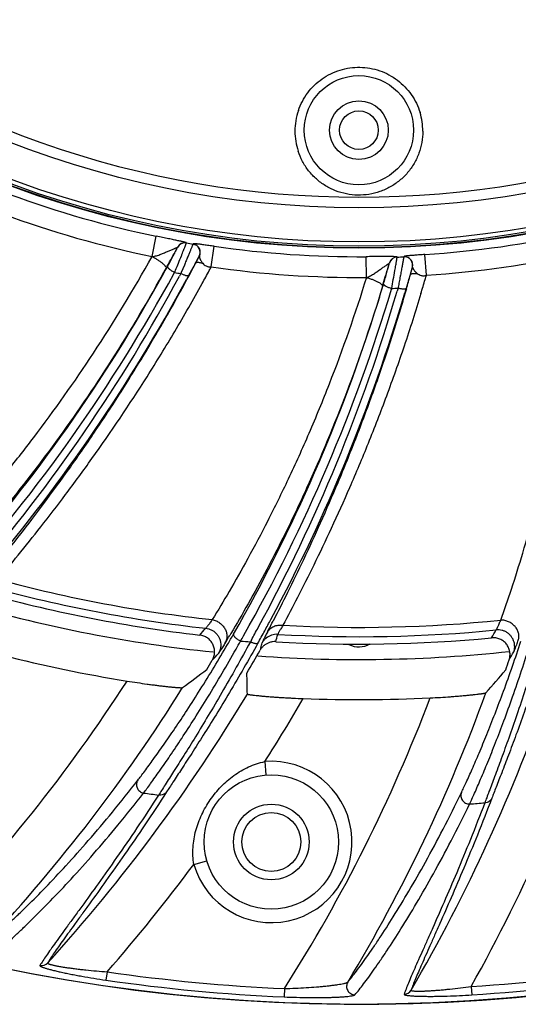
# Model space of a CAD drawing. Units: inches. Extents: x 2434 to 4730, y -368 to 1608.
# Drawn here: x 3086 to 3116, y 1399 to 1458 of the extents above; entities that cross this region are included whole.
import ezdxf

# ---------------------------------------------------------------- set-up
doc = ezdxf.new("R2010")
doc.units = ezdxf.units.IN
doc.header["$LTSCALE"] = 0.64311
doc.header["$MEASUREMENT"] = 0
doc.layers.get('0').update_dxf_attribs({"linetype": 'CONTINUOUS'})
doc.layers.add('02___PRT_ALL_AXES', color=7, linetype='CONTINUOUS')
doc.layers.add('AXES', color=7, linetype='CONTINUOUS')

msp = doc.modelspace()

# ---------------------------------------------------------------- linework, layer by layer
at = {"color": 7, "linetype": 'Continuous'}
for p, q in [((3094.108, 1443.497), (3094.356, 1444.708)), ((3096.147, 1444.311), (3096.147, 1444.303)), ((3095.619, 1444.051), (3095.619, 1444.043)), ((3096.543, 1444.236), (3096.556, 1444.246)), ((3097.623, 1442.882), (3097.8, 1444.106)), ((3096.917, 1443.521), (3096.904, 1443.51)), ((3106.855, 1442.251), (3106.846, 1443.487)), ((3108.218, 1443.107), (3108.22, 1443.099)), ((3108.68, 1443.471), (3108.682, 1443.463)), ((3109.084, 1443.48), (3109.094, 1443.493)), ((3110.421, 1442.381), (3110.34, 1443.615)), ((3094.938, 1442.787), (3095.01, 1442.918)), ((3094.956, 1442.776), (3095.025, 1442.901)), ((3095.418, 1442.501), (3095.443, 1442.547)), ((3095.839, 1442.536), (3095.817, 1442.481)), ((3096.025, 1442.989), (3095.839, 1442.536)), ((3096.455, 1442.692), (3096.276, 1442.359)), ((3109.598, 1442.859), (3109.587, 1442.846)), ((3095.817, 1442.481), (3095.731, 1442.322)), ((3096.216, 1442.247), (3096.154, 1442.131)), ((3096.176, 1442.12), (3096.235, 1442.231)), ((3096.276, 1442.359), (3096.216, 1442.247)), ((3096.235, 1442.231), (3096.291, 1442.335)), ((3109.319, 1441.952), (3109.213, 1441.589)), ((3107.856, 1441.864), (3107.815, 1441.729)), ((3107.835, 1441.722), (3107.876, 1441.858)), ((3108.344, 1441.55), (3108.359, 1441.6)), ((3108.738, 1441.613), (3108.688, 1441.442)), ((3108.749, 1441.672), (3108.738, 1441.613)), ((3109.178, 1441.468), (3109.141, 1441.342)), ((3109.2, 1441.456), (3109.164, 1441.335)), ((3109.213, 1441.589), (3109.178, 1441.468)), ((3109.233, 1441.569), (3109.2, 1441.456)), ((3098.792, 1421.064), (3098.726, 1420.953)), ((3101.034, 1421.277), (3100.968, 1421.149)), ((3100.01, 1420.676), (3099.951, 1420.569)), ((3100.572, 1420.218), (3100.533, 1420.071)), ((3100.812, 1413.442), (3100.877, 1412.645)), ((3096.589, 1407.324), (3097.357, 1407.546)), ((3091.434, 1400.931), (3091.362, 1400.437)), ((3101.983, 1399.939), (3101.962, 1399.44)), ((3113.09, 1400.06), (3113.122, 1399.562))]:
    msp.add_line(p, q, dxfattribs=at)
for centre, radius in [((3106.408, 1503.515), 59.526), ((3106.408, 1503.515), 59.5), ((3106.408, 1503.515), 59.402), ((3106.408, 1503.515), 59.152), ((3106.408, 1503.515), 57.115), ((3106.408, 1451.015), 3.25), ((3106.408, 1451.015), 1.75), ((3101.199, 1408.658), 4), ((3101.199, 1408.658), 1.75)]:
    msp.add_circle(centre, radius, dxfattribs=at)
for centre, radius, start, end in [((3106.408, 1503.515), 56.486, 150.87171, 29.12816), ((3106.408, 1503.515), 104.5, 195.25752, 344.74248), ((3106.418, 1450.952), 3.814, 161.17483, 179.9744), ((3106.394, 1450.951), 3.818, 0.03708, 16.93429), ((3106.423, 1450.956), 3.82, 180.04348, 198.02476), ((3106.408, 1503.515), 60.029, 249.75625, 258.41779), ((3106.408, 1503.515), 61.266, 249.75626, 258.41814), ((3106.408, 1503.515), 60.029, 273.75626, 282.41784), ((3096.061, 1443.818), 0.5, 80.17007, 152.26445), ((3096.062, 1443.81), 0.5, 80.17212, 152.26062), ((3106.408, 1503.515), 60.095, 260.16898, 260.55226), ((3010.767, 1488.909), 95.98, 331.71299, 332.13627), ((3096.461, 1443.742), 0.5, 332.40694, 80.51754), ((3096.474, 1443.753), 0.5, 332.40966, 80.52907), ((3106.408, 1503.515), 60.029, 261.75626, 270.41815), ((3106.408, 1503.515), 61.266, 273.75626, 282.41814), ((3010.783, 1488.9), 95.961, 331.36892, 331.71285), ((3056.743, 1463.805), 43.617, 331.3628, 331.85438), ((3025.781, 1471.76), 75.54, 337.35796, 338.06331), ((3003.431, 1492.109), 105.359, 331.80866, 332.28917), ((3003.193, 1492.23), 105.626, 332.29106, 332.5393), ((3015.915, 1469.337), 95.957, 343.71396, 344.13633), ((3108.699, 1442.971), 0.5, 92.17053, 164.26428), ((3108.701, 1442.964), 0.5, 92.17212, 164.26062), ((3106.408, 1503.515), 60.095, 272.16898, 272.55226), ((3109.106, 1442.98), 0.5, 344.40694, 92.51754), ((3109.116, 1442.993), 0.5, 344.41027, 92.52848), ((3007.867, 1490.499), 99.307, 330.67604, 331.27826), ((3031.332, 1469.443), 69.524, 337.24072, 337.35872), ((3106.408, 1503.515), 61.946, 259.80496, 260.15556), ((3005.519, 1492.276), 104.513, 331.17611, 331.65858), ((3005.896, 1492.072), 104.084, 331.65887, 331.79673), ((3106.408, 1503.515), 61.266, 261.75626, 270.41814), ((3034.621, 1455.604), 75.056, 349.24621, 350.06541), ((3007.849, 1471.001), 105.569, 344.291, 344.53936), ((3007.654, 1490.487), 100.026, 318.25729, 331.33181), ((3006.489, 1490.386), 101.362, 319.42921, 331.69418), ((3006.679, 1490.411), 101.67, 319.79415, 331.64909), ((3015.943, 1469.328), 95.928, 343.36341, 343.71396), ((3066.084, 1454.347), 43.617, 343.3628, 343.85438), ((3008.164, 1470.915), 105.243, 343.80891, 344.28971), ((3010.347, 1471.462), 104.214, 343.17222, 343.65717), ((3010.751, 1471.343), 103.793, 343.65728, 343.79719), ((3007.842, 1490.511), 99.335, 318.25604, 330.67713), ((3012.521, 1470.239), 100.026, 330.4592, 343.33259), ((3011.402, 1469.899), 101.362, 331.42794, 343.69564), ((3011.583, 1469.962), 101.67, 331.79244, 343.65039), ((3012.719, 1470.298), 99.316, 342.67285, 343.27837), ((3106.408, 1503.515), 61.946, 271.80496, 272.15556), ((3012.699, 1470.302), 99.336, 330.25604, 342.67377), ((3106.408, 1503.515), 82.642, 254.65111, 263.67354), ((3106.408, 1503.515), 82.087, 254.84664, 263.90182), ((3106.408, 1503.515), 83.085, 254.58799, 263.45516), ((3106.408, 1503.515), 84, 253.91132, 264.07735), ((3011.431, 1469.88), 101.328, 330.94858, 331.42924), ((3011.583, 1469.959), 101.668, 331.35698, 331.79368), ((2969.532, 1489.466), 148.13, 332.59162, 332.81915), ((3106.408, 1503.515), 82.087, 266.84664, 275.90182), ((3019.918, 1490.488), 103.752, 317.93156, 318.23203), ((3033.247, 1460.12), 76.3, 328.72661, 329.1141), ((3019.833, 1466.228), 91.121, 329.81712, 330.25489), ((3012.603, 1470.192), 99.931, 330.25744, 330.45954), ((3011.629, 1469.934), 101.615, 330.87773, 331.35696), ((3101.519, 1420.019), 0.997, 107.91723, 129.3213), ((3101.522, 1420.008), 1.008, 86.69111, 107.86486), ((3002.946, 1447.251), 102.064, 344.85038, 345.10432), ((3106.408, 1503.515), 82.642, 266.65111, 275.67354), ((3024.525, 1472.785), 103.742, 329.93155, 330.23204), ((3017.053, 1466.341), 94.164, 330.61293, 330.94859), ((3106.408, 1503.515), 83.197, 265.1471, 265.54878), ((3003.498, 1446.351), 100.531, 344.93293, 345.10324), ((3106.408, 1503.515), 83.085, 266.58799, 275.45516), ((3106.408, 1421.515), 1.25, 241.75929, 301.63255), ((3106.408, 1503.515), 86.388, 255.80568, 260.81381), ((3019.483, 1490.573), 105.693, 317.7207, 318.0213), ((3012.144, 1470.134), 101.582, 329.58409, 330.47317), ((3106.408, 1503.515), 84, 265.90049, 276.11475), ((3024.083, 1472.777), 105.681, 329.72069, 330.02131), ((3012.144, 1470.134), 99.418, 328.99793, 329.36096), ((3021.144, 1451.265), 99.418, 340.99793, 341.36096), ((3030.657, 1506.034), 109.712, 306.50274, 307.44317), ((2970.818, 1415.093), 128.978, 1.05157, 1.6052), ((3031.789, 1490.229), 109.712, 318.50274, 319.44317), ((3012.144, 1470.134), 95.757, 315.58769, 327.18096), ((3021.144, 1451.265), 102.243, 329.80815, 340.99016), ((3021.144, 1451.265), 105.243, 330.88631, 341.79728), ((3012.144, 1470.134), 98.757, 316.94617, 328.02939), ((3012.144, 1470.134), 102.243, 317.80815, 328.99016), ((3021.144, 1451.265), 98.757, 328.94617, 340.02939), ((3012.144, 1470.134), 105.243, 327.40645, 329.79728), ((3021.144, 1451.265), 95.757, 327.58769, 339.18096), ((3106.408, 1503.515), 86.388, 267.80568, 272.81381), ((3101.199, 1408.658), 4.8, 196.13901, 94.62534), ((3106.408, 1503.515), 92.831, 262.07057, 262.62834), ((3106.408, 1503.515), 92.831, 274.07057, 274.62834), ((3012.144, 1470.134), 105.243, 318.88631, 323.35794), ((3087.527, 1401.802), 0.499, 259.29483, 317.68683), ((3106.408, 1503.515), 103.671, 261.69566, 267.55387), ((3106.408, 1503.515), 103.671, 273.69566, 279.55387), ((3106.408, 1503.515), 104.17, 261.69566, 267.55387), ((3106.408, 1503.515), 104.17, 273.69566, 279.55387), ((3109.087, 1400.099), 0.499, 271.29483, 329.68683)]:
    msp.add_arc(centre, radius, start, end, dxfattribs=at)
for points, start_tangent, end_tangent in [([(3102.807, 1452.183), (3103.044, 1452.73), (3103.363, 1453.234), (3103.757, 1453.682), (3104.217, 1454.064), (3104.732, 1454.369), (3105.288, 1454.589), (3106.471, 1454.757), (3107.647, 1454.55), (3108.196, 1454.311), (3108.7, 1453.99), (3109.147, 1453.593), (3109.527, 1453.132), (3109.829, 1452.618), (3110.047, 1452.063)], (0.322901, 0.946433), (0.291555, -0.956554)), ([(3110.212, 1450.953), (3110.153, 1450.288), (3109.979, 1449.641), (3109.693, 1449.035), (3109.306, 1448.489), (3108.827, 1448.018), (3108.273, 1447.638), (3107.661, 1447.361), (3107.008, 1447.197), (3106.337, 1447.15), (3105.668, 1447.222), (3105.022, 1447.411), (3104.42, 1447.71), (3103.881, 1448.11), (3103.42, 1448.598), (3103.054, 1449.159), (3102.791, 1449.774)], (0.000619, -1), (-0.309791, 0.950805)), ([(3096.147, 1444.311), (3096.144, 1444.313), (3096.138, 1444.317), (3096.128, 1444.322), (3096.114, 1444.327), (3096.096, 1444.332), (3096.073, 1444.339), (3096.047, 1444.346), (3096.017, 1444.354), (3095.945, 1444.371), (3095.859, 1444.391), (3095.76, 1444.413), (3095.647, 1444.438), (3095.523, 1444.465), (3095.387, 1444.494), (3095.24, 1444.525), (3095.081, 1444.558), (3094.734, 1444.63), (3094.355, 1444.708)], (-0.059973, 0.9982), (-0.979614, 0.20089)), ([(3095.851, 1443.539), (3095.915, 1443.699), (3095.973, 1443.845), (3096.024, 1443.974), (3096.047, 1444.032), (3096.067, 1444.085), (3096.085, 1444.133), (3096.101, 1444.175), (3096.115, 1444.211), (3096.127, 1444.242), (3096.135, 1444.266), (3096.142, 1444.285), (3096.144, 1444.292), (3096.146, 1444.297), (3096.147, 1444.301), (3096.147, 1444.303)], (0.373282, 0.927718), (0.023006, 0.999735)), ([(3094.108, 1443.497), (3094.243, 1443.514), (3094.373, 1443.545), (3094.498, 1443.586), (3094.619, 1443.63), (3094.85, 1443.725), (3094.961, 1443.772), (3095.068, 1443.817), (3095.17, 1443.86), (3095.267, 1443.901), (3095.357, 1443.938), (3095.438, 1443.971), (3095.474, 1443.986), (3095.508, 1444), (3095.537, 1444.012), (3095.563, 1444.023), (3095.585, 1444.033), (3095.602, 1444.04), (3095.608, 1444.044), (3095.613, 1444.046), (3095.617, 1444.049), (3095.619, 1444.051)], (0.998606, 0.052789), (0.665373, 0.746511)), ([(3095.202, 1443.23), (3095.286, 1443.387), (3095.365, 1443.536), (3095.436, 1443.674), (3095.469, 1443.737), (3095.499, 1443.795), (3095.526, 1443.849), (3095.55, 1443.896), (3095.571, 1443.938), (3095.588, 1443.973), (3095.602, 1444.002), (3095.607, 1444.013), (3095.611, 1444.023), (3095.615, 1444.031), (3095.617, 1444.037), (3095.619, 1444.041), (3095.619, 1444.043)], (0.471726, 0.881745), (-0.058386, 0.998294)), ([(3096.543, 1444.236), (3096.541, 1444.232), (3096.538, 1444.227), (3096.534, 1444.218), (3096.529, 1444.206), (3096.523, 1444.192), (3096.515, 1444.175), (3096.497, 1444.132), (3096.474, 1444.079), (3096.448, 1444.016), (3096.418, 1443.944), (3096.384, 1443.863), (3096.347, 1443.773), (3096.308, 1443.677), (3096.221, 1443.465), (3096.126, 1443.233), (3096.025, 1442.989)], (-0.643183, -0.765713), (-0.379748, -0.92509)), ([(3097.8, 1444.106), (3097.638, 1444.129), (3097.48, 1444.152), (3097.331, 1444.172), (3097.194, 1444.191), (3097.07, 1444.208), (3096.959, 1444.222), (3096.863, 1444.234), (3096.781, 1444.243), (3096.714, 1444.25), (3096.661, 1444.255), (3096.621, 1444.257), (3096.593, 1444.258), (3096.574, 1444.256), (3096.569, 1444.255), (3096.564, 1444.254), (3096.562, 1444.252), (3096.56, 1444.25), (3096.558, 1444.248), (3096.556, 1444.246)], (-0.989378, 0.145368), (-0.770729, -0.637163)), ([(3114.848, 1421.863), (3115.481, 1423.701), (3116.158, 1425.851), (3116.85, 1428.286), (3117.528, 1430.976), (3118.164, 1433.893), (3118.732, 1437.004), (3119.211, 1440.279), (3119.583, 1443.683)], (0.337662, 0.941267), (0.09, 0.995942)), ([(3080.908, 1425.489), (3082.233, 1426.911), (3083.726, 1428.599), (3085.349, 1430.542), (3087.062, 1432.724), (3090.614, 1437.741), (3094.108, 1443.497)], (0.691315, 0.722553), (0.487292, 0.873239)), ([(3094.108, 1443.497), (3094.284, 1443.398), (3094.453, 1443.294), (3094.604, 1443.188), (3094.734, 1443.086), (3094.788, 1443.037), (3094.835, 1442.991), (3094.874, 1442.947), (3094.905, 1442.907), (3094.927, 1442.871), (3094.94, 1442.838), (3094.944, 1442.81), (3094.938, 1442.787)], (0.884472, -0.466593), (-0.424573, -0.905394)), ([(3096.904, 1443.51), (3096.902, 1443.508), (3096.9, 1443.505), (3096.896, 1443.499), (3096.891, 1443.491), (3096.885, 1443.481), (3096.878, 1443.47), (3096.862, 1443.441), (3096.842, 1443.405), (3096.819, 1443.363), (3096.792, 1443.315), (3096.763, 1443.261), (3096.731, 1443.202), (3096.696, 1443.139), (3096.621, 1443), (3096.54, 1442.85), (3096.455, 1442.692)], (-0.774986, -0.631979), (-0.473564, -0.880759)), ([(3096.705, 1443.116), (3096.724, 1443.134), (3096.737, 1443.141), (3096.752, 1443.146), (3096.791, 1443.152), (3096.84, 1443.153), (3096.898, 1443.147), (3096.965, 1443.134), (3097.038, 1443.116), (3097.118, 1443.093)], (0.520392, 0.853927), (0.953343, -0.301888)), ([(3096.917, 1443.521), (3096.917, 1443.517), (3096.917, 1443.511), (3096.918, 1443.503), (3096.919, 1443.492), (3096.923, 1443.467), (3096.931, 1443.436), (3096.941, 1443.4), (3096.955, 1443.361), (3096.972, 1443.319), (3096.994, 1443.275)], (-0.244933, -0.96954), (0.457025, -0.889454)), ([(3096.994, 1443.275), (3097.018, 1443.231), (3097.118, 1443.093)], (0.457025, -0.889454), (0.668558, -0.74366)), ([(3108.68, 1443.471), (3108.677, 1443.473), (3108.671, 1443.476), (3108.66, 1443.478), (3108.645, 1443.48), (3108.626, 1443.482), (3108.603, 1443.483), (3108.576, 1443.485), (3108.544, 1443.486), (3108.471, 1443.488), (3108.382, 1443.49), (3108.28, 1443.491), (3108.165, 1443.492), (3108.038, 1443.492), (3107.899, 1443.492), (3107.749, 1443.492), (3107.587, 1443.491), (3107.232, 1443.49), (3106.846, 1443.487)], (-0.265844, 0.964016), (-0.999972, -0.007496)), ([(3106.855, 1442.251), (3106.983, 1442.296), (3107.104, 1442.354), (3107.218, 1442.419), (3107.327, 1442.488), (3107.534, 1442.628), (3107.633, 1442.697), (3107.728, 1442.764), (3107.819, 1442.828), (3107.905, 1442.887), (3107.985, 1442.942), (3108.058, 1442.991), (3108.09, 1443.014), (3108.12, 1443.034), (3108.146, 1443.052), (3108.169, 1443.068), (3108.188, 1443.082), (3108.203, 1443.093), (3108.209, 1443.098), (3108.213, 1443.102), (3108.216, 1443.105), (3108.218, 1443.107)], (0.966012, 0.258497), (0.495322, 0.868709)), ([(3107.981, 1442.218), (3108.03, 1442.388), (3108.076, 1442.551), (3108.118, 1442.7), (3108.137, 1442.769), (3108.154, 1442.832), (3108.169, 1442.89), (3108.183, 1442.942), (3108.194, 1442.987), (3108.204, 1443.025), (3108.211, 1443.055), (3108.214, 1443.068), (3108.216, 1443.078), (3108.218, 1443.087), (3108.219, 1443.093), (3108.22, 1443.097), (3108.22, 1443.099)], (0.278092, 0.960554), (-0.264667, 0.96434)), ([(3108.552, 1442.655), (3108.581, 1442.824), (3108.607, 1442.979), (3108.63, 1443.117), (3108.64, 1443.178), (3108.649, 1443.234), (3108.657, 1443.284), (3108.664, 1443.329), (3108.67, 1443.367), (3108.675, 1443.4), (3108.678, 1443.425), (3108.681, 1443.445), (3108.682, 1443.452), (3108.682, 1443.457), (3108.682, 1443.461), (3108.682, 1443.463)], (0.172242, 0.985055), (-0.185353, 0.982672)), ([(3109.084, 1443.48), (3109.083, 1443.478), (3109.082, 1443.475), (3109.08, 1443.466), (3109.077, 1443.453), (3109.073, 1443.434), (3109.068, 1443.412), (3109.063, 1443.385), (3109.057, 1443.354), (3109.05, 1443.318), (3109.034, 1443.236), (3109.016, 1443.138), (3108.996, 1443.027), (3108.973, 1442.903), (3108.948, 1442.769), (3108.922, 1442.626), (3108.866, 1442.319), (3108.808, 1441.996), (3108.749, 1441.672)], (-0.469927, -0.882705), (-0.179567, -0.983746)), ([(3110.34, 1443.615), (3110.018, 1443.593), (3109.73, 1443.572), (3109.604, 1443.562), (3109.493, 1443.553), (3109.397, 1443.545), (3109.315, 1443.537), (3109.248, 1443.53), (3109.195, 1443.523), (3109.155, 1443.517), (3109.127, 1443.512), (3109.11, 1443.507), (3109.104, 1443.504), (3109.101, 1443.502), (3109.098, 1443.5), (3109.097, 1443.498), (3109.096, 1443.495), (3109.094, 1443.493)], (-0.997847, -0.065585), (-0.629049, -0.777366)), ([(3082.355, 1425.037), (3083.71, 1426.567), (3085.185, 1428.319), (3086.749, 1430.283), (3088.375, 1432.444), (3091.696, 1437.309), (3094.938, 1442.787)], (0.671961, 0.740586), (0.48055, 0.876967)), ([(3095.025, 1442.901), (3095.022, 1442.889), (3095.024, 1442.875), (3095.031, 1442.859), (3095.042, 1442.841), (3095.057, 1442.821), (3095.077, 1442.799), (3095.101, 1442.776), (3095.128, 1442.752), (3095.194, 1442.701), (3095.27, 1442.648), (3095.355, 1442.596), (3095.443, 1442.547)], (-0.421607, -0.906779), (0.885513, -0.464614)), ([(3097.118, 1443.093), (3097.209, 1443.007), (3097.326, 1442.933), (3097.394, 1442.904), (3097.468, 1442.885), (3097.545, 1442.878), (3097.623, 1442.882)], (0.668535, -0.74368), (0.990596, 0.136816)), ([(3109.587, 1442.846), (3109.586, 1442.843), (3109.584, 1442.839), (3109.582, 1442.832), (3109.579, 1442.824), (3109.575, 1442.813), (3109.571, 1442.8), (3109.561, 1442.769), (3109.549, 1442.73), (3109.535, 1442.684), (3109.519, 1442.631), (3109.501, 1442.573), (3109.482, 1442.508), (3109.461, 1442.439), (3109.417, 1442.288), (3109.369, 1442.124), (3109.319, 1441.952)], (-0.626655, -0.779297), (-0.280095, -0.959972)), ([(3109.598, 1442.859), (3109.599, 1442.855), (3109.601, 1442.847), (3109.604, 1442.837), (3109.608, 1442.824), (3109.614, 1442.81), (3109.621, 1442.794), (3109.639, 1442.759), (3109.663, 1442.719), (3109.692, 1442.676), (3109.726, 1442.631), (3109.767, 1442.585)], (-0.025805, -0.999667), (0.686212, -0.727401)), ([(3109.767, 1442.585), (3109.792, 1442.559), (3109.884, 1442.482)], (0.686212, -0.727401), (0.808612, -0.588342)), ([(3084.427, 1424.648), (3085.621, 1426.134), (3086.951, 1427.846), (3088.387, 1429.772), (3089.9, 1431.9), (3091.462, 1434.214), (3093.045, 1436.7), (3094.624, 1439.342), (3096.176, 1442.12)], (0.631751, 0.775171), (0.474449, 0.880283)), ([(3096.276, 1442.359), (3096.269, 1442.351), (3096.258, 1442.346), (3096.243, 1442.342), (3096.225, 1442.341), (3096.204, 1442.342), (3096.179, 1442.345), (3096.151, 1442.35), (3096.121, 1442.357), (3096.054, 1442.378), (3095.978, 1442.406), (3095.898, 1442.441), (3095.817, 1442.481)], (-0.528053, -0.849212), (-0.888976, 0.457954)), ([(3106.855, 1442.251), (3104.635, 1435.896), (3103.432, 1432.971), (3102.204, 1430.251), (3100.982, 1427.76), (3099.798, 1425.522), (3098.688, 1423.559), (3097.687, 1421.892)], (-0.29508, -0.955472), (-0.525988, -0.850492)), ([(3106.855, 1442.251), (3107.048, 1442.191), (3107.235, 1442.124), (3107.405, 1442.052), (3107.553, 1441.979), (3107.616, 1441.943), (3107.672, 1441.908), (3107.719, 1441.873), (3107.757, 1441.84), (3107.786, 1441.809), (3107.806, 1441.78), (3107.815, 1441.753), (3107.815, 1441.729)], (0.962164, -0.272471), (-0.226728, -0.973958)), ([(3109.475, 1442.418), (3109.489, 1442.44), (3109.501, 1442.449), (3109.515, 1442.458), (3109.552, 1442.472), (3109.599, 1442.482), (3109.657, 1442.489), (3109.725, 1442.491), (3109.801, 1442.488), (3109.884, 1442.482)], (0.331646, 0.943404), (0.995277, -0.097076)), ([(3109.884, 1442.482), (3109.991, 1442.417), (3110.12, 1442.368), (3110.193, 1442.355), (3110.269, 1442.351), (3110.346, 1442.36), (3110.421, 1442.381)], (0.808597, -0.588363), (0.941833, 0.336082)), ([(3084.95, 1424.282), (3086.136, 1425.719), (3087.484, 1427.406), (3088.959, 1429.327), (3090.526, 1431.469), (3093.807, 1436.345), (3095.459, 1439.043), (3097.084, 1441.889)], (0.641522, 0.767105), (0.482118, 0.876106)), ([(3107.815, 1441.729), (3105.666, 1435.388), (3103.3, 1429.705), (3102.1, 1427.171), (3100.928, 1424.872), (3099.815, 1422.829), (3098.792, 1421.064)], (-0.287714, -0.957717), (-0.511918, -0.859034)), ([(3107.876, 1441.858), (3107.876, 1441.847), (3107.881, 1441.834), (3107.891, 1441.819), (3107.905, 1441.804), (3107.924, 1441.787), (3107.948, 1441.77), (3107.976, 1441.753), (3108.008, 1441.735), (3108.083, 1441.698), (3108.169, 1441.663), (3108.262, 1441.629), (3108.359, 1441.6)], (-0.223864, -0.97462), (0.962762, -0.270352)), ([(3109.213, 1441.589), (3109.207, 1441.58), (3109.198, 1441.572), (3109.184, 1441.566), (3109.167, 1441.56), (3109.145, 1441.557), (3109.121, 1441.555), (3109.093, 1441.554), (3109.061, 1441.555), (3108.991, 1441.561), (3108.911, 1441.573), (3108.826, 1441.591), (3108.738, 1441.613)], (-0.339949, -0.940444), (-0.964763, 0.263119)), ([(3109.164, 1441.335), (3108.224, 1438.295), (3107.229, 1435.382), (3106.197, 1432.621), (3105.151, 1430.032), (3104.113, 1427.637), (3103.108, 1425.453), (3102.163, 1423.502), (3101.304, 1421.8)], (-0.281044, -0.959695), (-0.456788, -0.889576)), ([(3110.099, 1441.292), (3109.101, 1438.172), (3108.046, 1435.189), (3106.955, 1432.37), (3105.852, 1429.739), (3104.764, 1427.319), (3103.721, 1425.134), (3102.753, 1423.204), (3101.892, 1421.552)], (-0.28949, -0.957181), (-0.468013, -0.883722)), ([(3097.687, 1421.892), (3097.543, 1421.691), (3097.482, 1421.607), (3097.429, 1421.535), (3097.384, 1421.476), (3097.348, 1421.43), (3097.32, 1421.397), (3097.309, 1421.385), (3097.301, 1421.377)], (-0.577571, -0.81634), (-0.729434, -0.684051)), ([(3097.687, 1421.892), (3097.914, 1421.819), (3098.123, 1421.698), (3098.301, 1421.538), (3098.437, 1421.347), (3098.525, 1421.137), (3098.559, 1420.919), (3098.536, 1420.706), (3098.46, 1420.511)], (0.978879, -0.204442), (-0.491522, -0.870865)), ([(3100.968, 1421.149), (3101.039, 1421.253), (3101.127, 1421.346), (3101.231, 1421.425), (3101.348, 1421.487), (3101.475, 1421.531), (3101.61, 1421.557), (3101.751, 1421.564), (3101.892, 1421.552)], (0.489766, 0.871854), (0.98868, -0.15004)), ([(3101.892, 1421.552), (3101.825, 1421.442), (3101.766, 1421.343), (3101.714, 1421.256), (3101.67, 1421.181), (3101.634, 1421.12), (3101.607, 1421.071), (3101.597, 1421.052), (3101.589, 1421.036), (3101.584, 1421.023), (3101.58, 1421.014)], (-0.520603, -0.853799), (-0.296047, -0.955174)), ([(3114.578, 1421.278), (3114.584, 1421.288), (3114.592, 1421.302), (3114.612, 1421.34), (3114.638, 1421.393), (3114.67, 1421.46), (3114.707, 1421.541), (3114.749, 1421.636), (3114.848, 1421.863)], (0.571464, 0.820627), (0.395278, 0.918562)), ([(3115.891, 1420.673), (3115.925, 1420.879), (3115.903, 1421.092), (3115.825, 1421.298), (3115.695, 1421.485), (3115.522, 1421.644), (3115.314, 1421.764), (3115.085, 1421.838), (3114.848, 1421.863)], (0.299647, 0.95405), (-0.999994, -0.00352)), ([(3097.682, 1419.468), (3097.781, 1419.695), (3097.809, 1419.817), (3097.822, 1419.941), (3097.819, 1420.065), (3097.8, 1420.188), (3097.719, 1420.423), (3097.582, 1420.63), (3097.495, 1420.719), (3097.398, 1420.797), (3097.292, 1420.862), (3097.179, 1420.913), (3096.938, 1420.972)], (0.509628, 0.860395), (-0.993483, 0.113981)), ([(3097.301, 1421.377), (3097.482, 1421.339), (3097.655, 1421.267), (3097.735, 1421.22), (3097.811, 1421.166), (3097.946, 1421.037), (3098.054, 1420.886), (3098.132, 1420.717), (3098.178, 1420.537), (3098.19, 1420.351)], (0.993663, -0.112396), (-0.03173, -0.999496)), ([(3098.948, 1421.019), (3098.943, 1421.004), (3098.944, 1420.987), (3098.949, 1420.967), (3098.959, 1420.945), (3098.974, 1420.921), (3098.993, 1420.895), (3099.017, 1420.868), (3099.045, 1420.84), (3099.112, 1420.782), (3099.191, 1420.723), (3099.278, 1420.667), (3099.369, 1420.616)], (-0.451635, -0.892203), (0.886756, -0.462239)), ([(3100.968, 1421.149), (3100.899, 1421.016), (3100.838, 1420.898), (3100.785, 1420.794), (3100.741, 1420.705), (3100.704, 1420.632), (3100.677, 1420.574), (3100.667, 1420.551), (3100.659, 1420.532), (3100.653, 1420.517), (3100.65, 1420.507)], (-0.461143, -0.887326), (-0.25876, -0.965942)), ([(3117.337, 1421.039), (3116.307, 1417.73), (3115.801, 1416.222), (3115.319, 1414.839), (3114.872, 1413.603), (3114.477, 1412.534), (3114.148, 1411.655), (3114.012, 1411.294), (3113.898, 1410.987)], (-0.282926, -0.959142), (-0.345373, -0.938466)), ([(3117.794, 1421.046), (3116.752, 1417.836), (3116.242, 1416.371), (3115.754, 1415.025), (3115.304, 1413.821), (3114.904, 1412.778), (3114.571, 1411.92), (3114.434, 1411.566), (3114.319, 1411.267)], (-0.294434, -0.955672), (-0.355891, -0.934528)), ([(3115.638, 1420.554), (3115.576, 1420.717), (3115.487, 1420.866), (3115.374, 1420.998), (3115.239, 1421.108), (3115.088, 1421.194), (3114.923, 1421.251), (3114.751, 1421.28), (3114.578, 1421.278)], (-0.272715, 0.962095), (-0.995313, -0.096707)), ([(3093.26, 1412.336), (3093.449, 1412.582), (3093.667, 1412.871), (3094.179, 1413.57), (3094.781, 1414.419), (3095.458, 1415.404), (3096.193, 1416.51), (3096.97, 1417.723), (3098.6, 1420.416)], (0.612711, 0.790307), (0.502761, 0.864426)), ([(3099.951, 1420.569), (3098.255, 1417.546), (3097.447, 1416.177), (3096.687, 1414.924), (3095.994, 1413.808), (3095.385, 1412.845), (3094.88, 1412.054), (3094.672, 1411.728), (3094.497, 1411.451)], (-0.47616, -0.879358), (-0.532943, -0.846151)), ([(3100.399, 1420.481), (3098.712, 1417.557), (3097.909, 1416.23), (3097.152, 1415.016), (3096.461, 1413.931), (3095.854, 1412.995), (3095.349, 1412.224), (3095.142, 1411.907), (3094.967, 1411.637)], (-0.486695, -0.873572), (-0.542413, -0.840112)), ([(3098.46, 1420.511), (3098.308, 1420.264), (3098.244, 1420.161), (3098.188, 1420.074), (3098.141, 1420.001), (3098.103, 1419.945), (3098.074, 1419.904), (3098.063, 1419.89), (3098.054, 1419.879)], (-0.519161, -0.854676), (-0.668604, -0.743618)), ([(3098.19, 1420.351), (3098.151, 1420.106), (3098.054, 1419.879)], (-0.03173, -0.999496), (-0.504115, -0.863637)), ([(3100.399, 1420.481), (3100.39, 1420.471), (3100.378, 1420.463), (3100.363, 1420.457), (3100.345, 1420.453), (3100.299, 1420.452), (3100.243, 1420.46), (3100.178, 1420.476), (3100.106, 1420.5), (3100.029, 1420.531), (3099.951, 1420.569)], (-0.530375, -0.847763), (-0.891603, 0.452818)), ([(3101.096, 1420.531), (3100.925, 1420.457), (3100.771, 1420.354), (3100.639, 1420.223), (3100.533, 1420.071)], (-0.951617, -0.307286), (-0.492831, -0.870125)), ([(3100.65, 1420.507), (3100.755, 1420.659), (3100.888, 1420.79)], (0.489754, 0.871861), (0.773339, 0.633993)), ([(3101.463, 1420.578), (3101.277, 1420.571), (3101.096, 1420.531)], (-0.998227, 0.059516), (-0.951617, -0.307286)), ([(3112.505, 1411.595), (3112.638, 1411.875), (3112.791, 1412.203), (3113.146, 1412.993), (3113.559, 1413.949), (3114.016, 1415.053), (3114.505, 1416.287), (3115.014, 1417.636), (3116.048, 1420.608)], (0.435008, 0.900426), (0.31205, 0.950066)), ([(3112.997, 1410.918), (3113.133, 1411.213), (3113.289, 1411.559), (3113.652, 1412.392), (3114.073, 1413.402), (3114.538, 1414.569), (3115.036, 1415.874), (3115.552, 1417.299), (3116.596, 1420.437)], (0.423712, 0.905797), (0.298825, 0.954308)), ([(3115.347, 1419.491), (3115.397, 1419.733), (3115.399, 1419.858), (3115.385, 1419.982), (3115.313, 1420.219), (3115.185, 1420.432), (3115.008, 1420.606), (3114.904, 1420.675), (3114.793, 1420.731), (3114.676, 1420.773), (3114.554, 1420.799), (3114.306, 1420.807)], (0.319605, 0.947551), (-0.995471, -0.095067)), ([(3115.626, 1419.97), (3115.632, 1419.982), (3115.64, 1419.998), (3115.659, 1420.044), (3115.685, 1420.108), (3115.716, 1420.188), (3115.752, 1420.285), (3115.794, 1420.399), (3115.891, 1420.673)], (0.498954, 0.866628), (0.330067, 0.943958)), ([(3115.626, 1419.97), (3115.675, 1420.261), (3115.668, 1420.409), (3115.638, 1420.554)], (0.313627, 0.949546), (-0.272715, 0.962095)), ([(3093.601, 1411.571), (3093.796, 1411.832), (3094.02, 1412.137), (3094.548, 1412.878), (3095.17, 1413.778), (3095.868, 1414.822), (3096.625, 1415.995), (3097.426, 1417.282), (3099.1, 1420.134)], (0.602779, 0.797908), (0.490706, 0.871325)), ([(3092.617, 1418.235), (3093.221, 1418.141), (3093.809, 1418.056), (3094.091, 1418.018), (3094.362, 1417.983), (3094.619, 1417.952), (3094.861, 1417.924), (3095.084, 1417.9), (3095.286, 1417.879), (3095.465, 1417.863), (3095.544, 1417.856), (3095.617, 1417.851), (3095.683, 1417.846), (3095.741, 1417.843), (3095.791, 1417.84), (3095.834, 1417.839), (3095.868, 1417.838), (3095.894, 1417.839), (3095.904, 1417.84), (3095.912, 1417.841), (3095.917, 1417.842), (3095.921, 1417.844)], (0.987175, -0.159643), (0.80383, 0.594859)), ([(3099.774, 1417.46), (3099.775, 1417.458), (3099.779, 1417.456), (3099.792, 1417.45), (3099.815, 1417.445), (3099.846, 1417.438), (3099.885, 1417.431), (3099.933, 1417.424), (3099.989, 1417.416), (3100.054, 1417.407), (3100.125, 1417.399), (3100.205, 1417.389), (3100.384, 1417.37), (3100.588, 1417.35), (3100.814, 1417.329), (3101.06, 1417.309), (3101.322, 1417.289), (3101.599, 1417.269), (3101.886, 1417.251), (3102.182, 1417.234), (3102.485, 1417.218), (3103.1, 1417.191)], (0.018352, -0.999832), (0.999267, -0.038289)), ([(3110.649, 1417.231), (3111.259, 1417.265), (3111.852, 1417.304), (3112.136, 1417.326), (3112.408, 1417.348), (3112.666, 1417.371), (3112.909, 1417.394), (3113.132, 1417.416), (3113.334, 1417.438), (3113.512, 1417.459), (3113.591, 1417.469), (3113.664, 1417.479), (3113.729, 1417.488), (3113.786, 1417.497), (3113.836, 1417.505), (3113.878, 1417.513), (3113.912, 1417.519), (3113.937, 1417.526), (3113.946, 1417.528), (3113.954, 1417.531), (3113.959, 1417.534), (3113.962, 1417.536)], (0.998794, 0.049091), (0.662586, 0.748986)), ([(3096.589, 1407.324), (3096.536, 1407.83), (3096.542, 1408.339), (3096.602, 1408.841), (3096.71, 1409.335), (3096.864, 1409.817), (3097.06, 1410.285), (3097.295, 1410.736), (3097.567, 1411.167), (3098.213, 1411.954), (3098.581, 1412.303), (3098.977, 1412.617), (3099.4, 1412.893), (3099.848, 1413.126), (3100.32, 1413.312), (3100.812, 1413.442)], (-0.164844, 0.98632), (0.980606, 0.195989)), ([(3084.306, 1402.714), (3084.603, 1402.954), (3084.94, 1403.24), (3085.318, 1403.573), (3085.734, 1403.953), (3086.188, 1404.381), (3086.679, 1404.857), (3087.765, 1405.954), (3088.98, 1407.247), (3090.311, 1408.74), (3091.743, 1410.435), (3093.26, 1412.336)], (0.787188, 0.616713), (0.612706, 0.790311)), ([(3093.26, 1412.336), (3093.205, 1412.23), (3093.189, 1412.172), (3093.179, 1412.112), (3093.185, 1411.99), (3093.221, 1411.872), (3093.25, 1411.816), (3093.285, 1411.765), (3093.374, 1411.675), (3093.482, 1411.609), (3093.601, 1411.571)], (-0.576334, -0.817214), (0.982726, -0.185069)), ([(3084.567, 1401.886), (3084.866, 1402.126), (3085.206, 1402.415), (3085.587, 1402.75), (3086.007, 1403.133), (3086.465, 1403.564), (3086.961, 1404.043), (3088.056, 1405.148), (3089.283, 1406.449), (3090.626, 1407.952), (3092.071, 1409.658), (3093.601, 1411.571)], (0.787655, 0.616116), (0.613686, 0.78955)), ([(3094.967, 1411.637), (3093.671, 1409.671), (3092.464, 1407.907), (3091.363, 1406.344), (3090.383, 1404.98), (3089.941, 1404.372), (3089.535, 1403.812), (3089.165, 1403.301), (3088.832, 1402.838), (3088.538, 1402.424), (3088.283, 1402.057), (3088.069, 1401.738), (3087.896, 1401.466)], (-0.542396, -0.840123), (-0.522605, -0.852575)), ([(3094.967, 1411.637), (3094.877, 1411.543), (3094.762, 1411.478), (3094.632, 1411.446), (3094.497, 1411.451)], (-0.580705, -0.814114), (-0.98587, 0.16751)), ([(3105.747, 1400.322), (3105.987, 1400.618), (3106.258, 1400.968), (3106.558, 1401.372), (3106.886, 1401.83), (3107.241, 1402.343), (3107.622, 1402.911), (3108.456, 1404.21), (3109.376, 1405.727), (3110.368, 1407.464), (3111.416, 1409.42), (3112.505, 1411.595)], (0.641764, 0.766902), (0.435002, 0.90043)), ([(3112.505, 1411.595), (3112.473, 1411.48), (3112.469, 1411.42), (3112.472, 1411.359), (3112.503, 1411.241), (3112.563, 1411.133), (3112.603, 1411.085), (3112.648, 1411.041), (3112.754, 1410.972), (3112.873, 1410.93), (3112.997, 1410.918)], (-0.393831, -0.919183), (0.999729, 0.023296)), ([(3094.497, 1411.451), (3093.202, 1409.49), (3091.996, 1407.732), (3090.896, 1406.174), (3089.917, 1404.815), (3089.476, 1404.208), (3089.07, 1403.65), (3088.701, 1403.141), (3088.369, 1402.68), (3088.075, 1402.266), (3087.821, 1401.9), (3087.607, 1401.582), (3087.434, 1401.311)], (-0.54331, -0.839532), (-0.522745, -0.852489)), ([(3106.174, 1399.565), (3106.417, 1399.863), (3106.69, 1400.216), (3106.992, 1400.623), (3107.324, 1401.085), (3107.682, 1401.602), (3108.067, 1402.173), (3108.909, 1403.482), (3109.838, 1405.01), (3110.839, 1406.759), (3111.898, 1408.729), (3112.997, 1410.918)], (0.642345, 0.766415), (0.436119, 0.899889)), ([(3113.898, 1410.987), (3113.039, 1408.799), (3112.225, 1406.829), (3111.474, 1405.076), (3110.798, 1403.543), (3110.493, 1402.858), (3110.212, 1402.228), (3109.957, 1401.653), (3109.728, 1401.133), (3109.526, 1400.667), (3109.354, 1400.256), (3109.211, 1399.901), (3109.098, 1399.6)], (-0.356889, -0.934147), (-0.334079, -0.942545)), ([(3114.319, 1411.267), (3113.46, 1409.073), (3112.647, 1407.097), (3111.895, 1405.34), (3111.219, 1403.802), (3110.914, 1403.115), (3110.633, 1402.483), (3110.377, 1401.906), (3110.148, 1401.384), (3109.946, 1400.917), (3109.773, 1400.505), (3109.63, 1400.149), (3109.517, 1399.847)], (-0.355872, -0.934535), (-0.333925, -0.9426)), ([(3114.319, 1411.267), (3114.25, 1411.156), (3114.152, 1411.068), (3114.032, 1411.01), (3113.898, 1410.987)], (-0.398751, -0.917059), (-0.999154, -0.041125)), ([(3087.434, 1401.311), (3087.432, 1401.305), (3087.433, 1401.299), (3087.436, 1401.291), (3087.443, 1401.284), (3087.452, 1401.276), (3087.464, 1401.267), (3087.497, 1401.249), (3087.54, 1401.228), (3087.595, 1401.207), (3087.66, 1401.183), (3087.736, 1401.158), (3087.821, 1401.132), (3087.915, 1401.105), (3088.018, 1401.077), (3088.129, 1401.047), (3088.374, 1400.987), (3088.646, 1400.924), (3088.941, 1400.861), (3089.254, 1400.797), (3089.583, 1400.733), (3089.925, 1400.67), (3090.635, 1400.549), (3091.362, 1400.437)], (-0.527098, -0.849804), (0.989515, -0.144431)), ([(3087.896, 1401.466), (3087.893, 1401.46), (3087.894, 1401.454), (3087.897, 1401.447), (3087.902, 1401.44), (3087.911, 1401.433), (3087.922, 1401.426), (3087.952, 1401.41), (3087.992, 1401.394), (3088.043, 1401.377), (3088.104, 1401.36), (3088.174, 1401.342), (3088.254, 1401.323), (3088.341, 1401.304), (3088.437, 1401.285), (3088.539, 1401.265), (3088.764, 1401.226), (3089.013, 1401.188), (3089.28, 1401.15), (3089.562, 1401.113), (3089.857, 1401.078), (3090.162, 1401.044), (3090.792, 1400.983), (3091.434, 1400.931)], (-0.546534, -0.837437), (0.997358, -0.072639)), ([(3101.983, 1399.939), (3102.637, 1399.961), (3103.278, 1399.994), (3103.887, 1400.036), (3104.175, 1400.061), (3104.449, 1400.087), (3104.706, 1400.114), (3104.943, 1400.143), (3105.156, 1400.173), (3105.343, 1400.204), (3105.499, 1400.234), (3105.564, 1400.25), (3105.62, 1400.265), (3105.667, 1400.28), (3105.704, 1400.294), (3105.731, 1400.308), (3105.74, 1400.315), (3105.747, 1400.322)], (0.99965, 0.02646), (0.624388, 0.781114)), ([(3105.747, 1400.322), (3105.676, 1400.072), (3105.741, 1399.82), (3105.923, 1399.635), (3106.174, 1399.565)], (-0.514763, -0.857332), (0.99998, -0.006306)), ([(3109.517, 1399.847), (3109.516, 1399.841), (3109.518, 1399.835), (3109.522, 1399.829), (3109.529, 1399.823), (3109.539, 1399.818), (3109.551, 1399.813), (3109.584, 1399.804), (3109.627, 1399.797), (3109.68, 1399.791), (3109.743, 1399.787), (3109.816, 1399.783), (3109.897, 1399.782), (3109.987, 1399.781), (3110.084, 1399.782), (3110.189, 1399.785), (3110.417, 1399.793), (3110.668, 1399.807), (3110.937, 1399.826), (3111.221, 1399.848), (3111.516, 1399.875), (3111.822, 1399.905), (3112.451, 1399.977), (3113.09, 1400.06)], (-0.360478, -0.932768), (0.990666, 0.136311)), ([(3101.962, 1399.44), (3102.706, 1399.414), (3103.434, 1399.401), (3103.785, 1399.399), (3104.123, 1399.401), (3104.447, 1399.405), (3104.754, 1399.413), (3105.04, 1399.423), (3105.302, 1399.437), (3105.537, 1399.453), (3105.741, 1399.472), (3105.91, 1399.493), (3105.98, 1399.504), (3106.041, 1399.515), (3106.09, 1399.527), (3106.129, 1399.54), (3106.158, 1399.553), (3106.167, 1399.559), (3106.174, 1399.565)], (0.999089, -0.04267), (0.641192, 0.76738)), ([(3109.098, 1399.6), (3109.097, 1399.594), (3109.099, 1399.587), (3109.104, 1399.581), (3109.112, 1399.575), (3109.123, 1399.569), (3109.137, 1399.563), (3109.172, 1399.552), (3109.219, 1399.541), (3109.277, 1399.531), (3109.346, 1399.521), (3109.425, 1399.513), (3109.513, 1399.505), (3109.611, 1399.498), (3109.718, 1399.492), (3109.833, 1399.486), (3110.085, 1399.478), (3110.364, 1399.474), (3110.666, 1399.472), (3110.985, 1399.475), (3111.321, 1399.481), (3111.668, 1399.491), (3112.388, 1399.52), (3113.122, 1399.562)], (-0.338896, -0.940824), (0.99792, 0.064457))]:
    msp.add_spline(points, degree=3, dxfattribs=dict(at, start_tangent=start_tangent, end_tangent=end_tangent))
at = {"layer": '02___PRT_ALL_AXES', "color": 7, "linetype": 'Continuous'}
for centre, radius in [((3106.408, 1451.015), 1.15), ((3101.199, 1408.658), 2.25)]:
    msp.add_circle(centre, radius, dxfattribs=at)
at = {"layer": 'AXES', "color": 7, "linetype": 'Continuous'}
msp.add_arc((3106.408, 1503.515), 104.517, 195.26206, 336.9405, dxfattribs=at)

doc.saveas('drawing.dxf')
